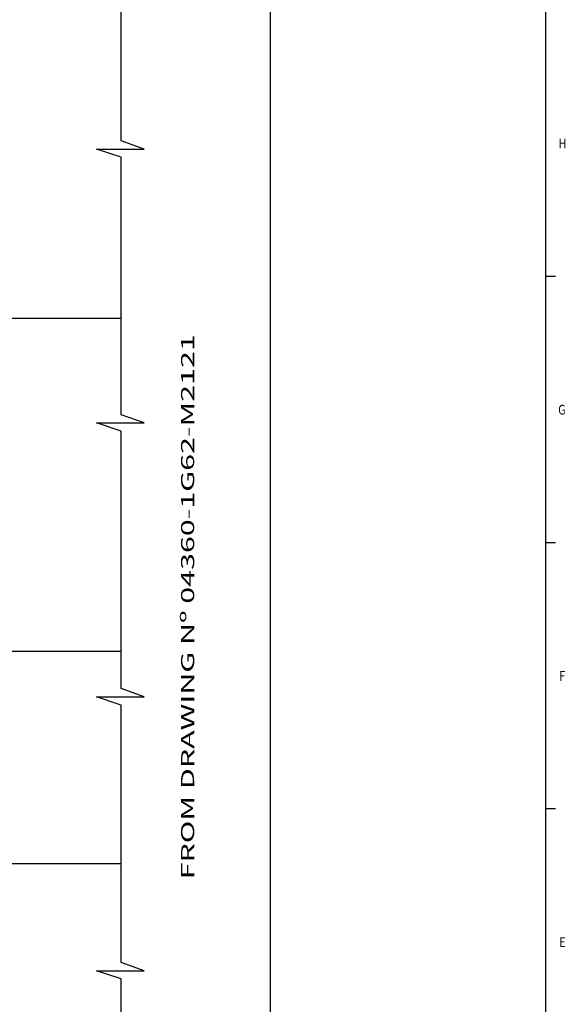
# Model space of a CAD drawing. Extents: x 0 to 1190, y 0 to 842.
# Drawn here: x 1014 to 1181, y 361 to 661 of the extents above; entities that cross this region are included whole.
import ezdxf
from ezdxf.enums import TextEntityAlignment as Align

# ---------------------------------------------------------------- set-up
doc = ezdxf.new("R2010")
doc.units = 0
doc.header["$LTSCALE"] = 5
doc.header["$MEASUREMENT"] = 0
doc.linetypes.add('CONTINUA', pattern=[0])
for name, color, linetype in [('06', 4, 'CONTINUOUS'), ('1', 7, 'CONTINUOUS'), ('Ashade', 1, 'CONTINUOUS'), ('Text', 3, 'CONTINUOUS')]:
    doc.layers.add(name, color=color, linetype=linetype)
doc.styles.add('ROMANS', font='ROMANS', dxfattribs={"height": 0.2})

msp = doc.modelspace()

# ---------------------------------------------------------------- linework, layer by layer
at = {"layer": '06', "color": 1}
for p, q in [((1090.8, 15.01), (1090.8, 826.6)), ((1174.8, 15.01), (1174.8, 445.51))]:
    msp.add_line(p, q, dxfattribs=at)
at = {"layer": '1', "color": 1, "linetype": 'Continuous'}
msp.add_line((1174.8, 15.01), (1174.8, 826.6), dxfattribs=at)
msp.add_line((1174.8, 15.01), (1174.8, 826.6), dxfattribs=at)
msp.add_line((1174.8, 15.01), (1174.8, 826.6), dxfattribs=at)
at = {"layer": '1', "color": 7, "linetype": 'Continuous'}
for p, q in [((1174.8, 583.13), (1177.8, 583.13)), ((1174.8, 583.13), (1177.8, 583.13)), ((1174.8, 583.13), (1177.8, 583.13)), ((1174.8, 501.97), (1177.8, 501.97)), ((1174.8, 501.97), (1177.8, 501.97)), ((1174.8, 501.97), (1177.8, 501.97)), ((1174.8, 420.81), (1177.8, 420.81)), ((1174.8, 420.81), (1177.8, 420.81)), ((1174.8, 420.81), (1177.8, 420.81))]:
    msp.add_line(p, q, dxfattribs=at)
at = {"layer": 'Ashade'}
for p, q in [((1045.27, 624.39), (1045.27, 702.89)), ((1052.27, 621.89), (1045.27, 624.39)), ((1045.27, 619.39), (1037.77, 621.89)), ((1037.77, 621.89), (1052.27, 621.89)), ((1045.27, 540.89), (1045.27, 619.39)), ((1045.27, 570.26), (944.39, 570.26)), ((1052.27, 538.39), (1045.27, 540.89)), ((1045.27, 535.89), (1037.77, 538.39)), ((1037.77, 538.39), (1052.27, 538.39)), ((1045.27, 457.39), (1045.27, 535.89)), ((1045.27, 468.7), (944.65, 468.7)), ((1052.27, 454.89), (1045.27, 457.39)), ((1045.27, 452.39), (1037.77, 454.89)), ((1037.77, 454.89), (1052.27, 454.89)), ((1045.27, 373.89), (1045.27, 452.39)), ((229, 404.06), (1045.27, 404.06)), ((1052.27, 371.39), (1045.27, 373.89)), ((1045.27, 368.89), (1037.77, 371.39)), ((1037.77, 371.39), (1052.27, 371.39)), ((1045.27, 290.39), (1045.27, 368.89))]:
    msp.add_line(p, q, dxfattribs=at)

# ---------------------------------------------------------------- texts
at = {"layer": '1', "color": 7, "linetype": 'Continuous', "style": 'ROMANS', "width": 0.799905}
for s, p in [('H', (1178.69, 622.09)), ('G', (1178.58, 540.93)), ('F', (1178.91, 459.77)), ('E', (1178.91, 378.61))]:
    msp.add_text(s, height=3, dxfattribs=at).set_placement(p)
at = {"layer": 'Text', "linetype": 'CONTINUA', "style": 'ROMANS', "width": 1.7}
msp.add_text('FROM DRAWING Nº 04360-1G62-M2121', height=4, rotation=90, dxfattribs=at).set_placement((1066.08, 482.34), align=Align.MIDDLE)

doc.saveas('drawing.dxf')
